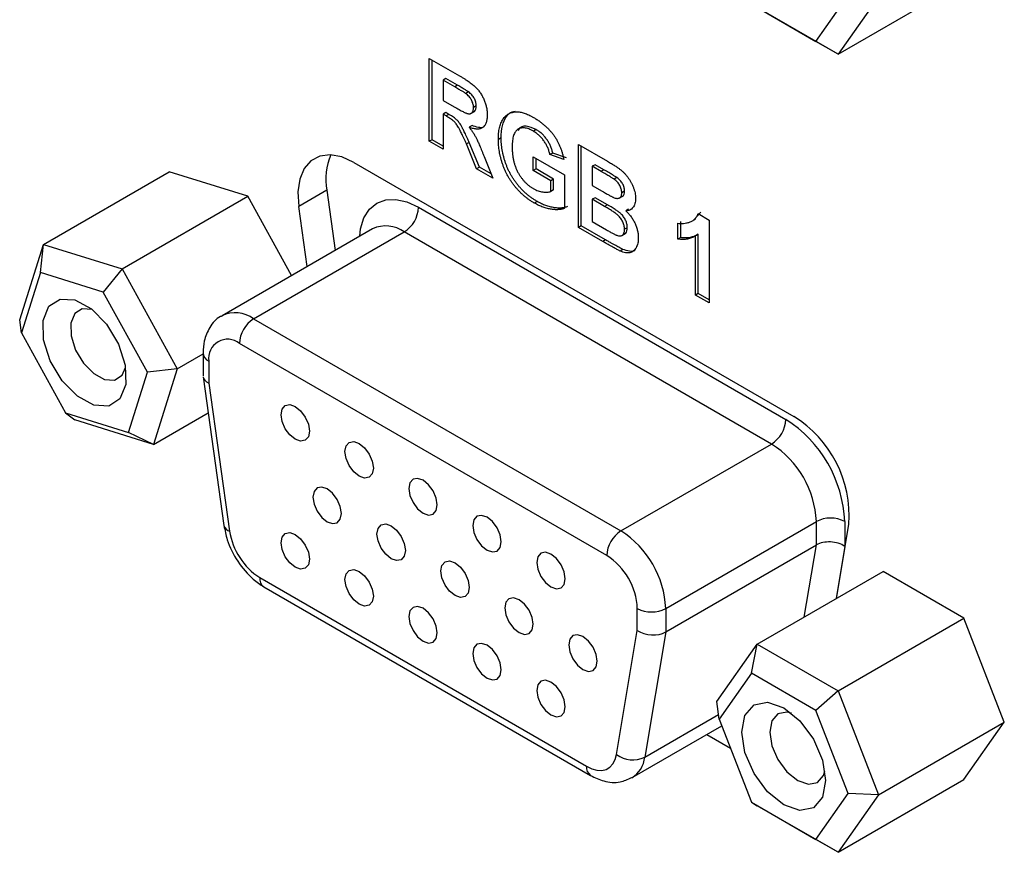
# Model space of a CAD drawing. Extents: x 0 to 414, y 0 to 297.
# Drawn here: x 211 to 228, y 127 to 141 of the extents above; entities that cross this region are included whole.
import ezdxf

# ---------------------------------------------------------------- set-up
doc = ezdxf.new("R2010")
doc.units = 0
doc.layers.get('0').update_dxf_attribs({"linetype": 'CONTINUOUS'})

msp = doc.modelspace()

# ---------------------------------------------------------------- linework, layer by layer
at = {"color": 7, "linetype": 'CONTINUOUS'}
for p, q in [((224.8483, 139.9821), (226.9696, 141.2067)), ((224.4765, 140.1967), (225.0209, 140.9712)), ((225.5287, 140.9502), (224.8483, 139.9821)), ((223.3879, 140.8252), (224.4765, 140.1967)), ((224.8483, 139.9821), (223.4875, 140.7676)), ((224.8483, 139.9821), (224.4765, 140.1967)), ((217.9597, 139.9128), (218.4678, 139.6195)), ((217.9597, 138.5148), (217.9597, 139.9128)), ((218.0069, 138.542), (218.0069, 139.8856)), ((218.2397, 139.5726), (218.1925, 139.5454)), ((218.4376, 139.4584), (218.2397, 139.5726)), ((218.1925, 139.5454), (218.1925, 139.2049)), ((218.3905, 139.4312), (218.1925, 139.5454)), ((218.4376, 139.4584), (218.3905, 139.4312)), ((218.6226, 139.3471), (218.5755, 139.3199)), ((218.1925, 139.2049), (218.38, 139.0966)), ((218.7519, 139.1103), (218.7048, 139.0831)), ((218.2397, 138.9991), (218.1925, 138.9718)), ((218.2447, 138.9417), (218.1925, 138.9718)), ((218.1925, 138.9718), (218.1925, 138.3803)), ((218.2918, 138.969), (218.2397, 138.9991)), ((218.2918, 138.969), (218.2447, 138.9417)), ((218.6609, 138.9843), (218.7198, 139.0183)), ((218.6811, 138.779), (218.634, 138.7518)), ((219.171, 138.5737), (219.1239, 138.5465)), ((219.7613, 138.7121), (219.7142, 138.6849)), ((218.0069, 138.542), (217.9597, 138.5148)), ((218.1925, 138.3803), (217.9597, 138.5148)), ((218.1925, 138.4348), (218.0069, 138.542)), ((218.6336, 138.4975), (218.5864, 138.4703)), ((218.7586, 138.0536), (218.5864, 138.4703)), ((218.8058, 138.0808), (218.6336, 138.4975)), ((220.4743, 138.4612), (220.962, 138.1797)), ((220.4743, 137.0631), (220.4743, 138.4612)), ((220.5214, 137.0903), (220.5214, 138.434)), ((218.884, 138.2579), (219.0307, 137.8965)), ((219.7137, 138.255), (220.2415, 137.9504)), ((219.7137, 138.022), (219.7137, 138.255)), ((219.7608, 138.0492), (219.7608, 138.2278)), ((220.0402, 138.3181), (219.9931, 138.2909)), ((220.2259, 138.2103), (219.9931, 138.2909)), ((220.2731, 138.2375), (220.0402, 138.3181)), ((216.6884, 138.16), (224.105, 133.8785)), ((218.8058, 138.0808), (218.7586, 138.0536)), ((219.0019, 137.9676), (218.8058, 138.0808)), ((220.7543, 138.121), (220.7071, 138.0938)), ((220.7071, 138.0938), (220.7071, 137.7712)), ((220.8548, 138.0085), (220.7071, 138.0938)), ((220.902, 138.0357), (220.7543, 138.121)), ((211.456, 136.7774), (213.5774, 138.002)), ((214.9035, 137.5892), (213.5774, 138.002)), ((219.0307, 137.8965), (218.7586, 138.0536)), ((219.7608, 138.0492), (219.7137, 138.022)), ((220.0086, 137.8518), (219.7137, 138.022)), ((220.0558, 137.879), (219.7608, 138.0492)), ((220.2415, 137.9504), (220.2415, 137.3888)), ((220.902, 138.0357), (220.8548, 138.0085)), ((221.1217, 137.9041), (221.0746, 137.8769)), ((220.0558, 137.879), (220.0086, 137.8518)), ((220.0086, 137.6694), (220.0086, 137.8518)), ((220.0558, 137.6966), (220.0558, 137.879)), ((220.7071, 137.7712), (220.8757, 137.6738)), ((212.7821, 136.3646), (214.9035, 137.5892)), ((215.6392, 136.2525), (214.9035, 137.5892)), ((216.2313, 137.6903), (215.7599, 137.4182)), ((216.2313, 137.6903), (216.3736, 136.6764)), ((220.0558, 137.6966), (220.0086, 137.6694)), ((220.7543, 137.5654), (220.7071, 137.5381)), ((220.9616, 137.4456), (220.7543, 137.5654)), ((221.1622, 137.5586), (221.2211, 137.5927)), ((221.251, 137.6752), (221.2038, 137.648)), ((215.9022, 136.4043), (215.7599, 137.4182)), ((217.7782, 137.4031), (223.9686, 133.8295)), ((219.7776, 137.5018), (219.7304, 137.4746)), ((220.7071, 137.5381), (220.7071, 137.1617)), ((220.9145, 137.4184), (220.7071, 137.5381)), ((220.9616, 137.4456), (220.9145, 137.4184)), ((221.3198, 137.3724), (221.2727, 137.3452)), ((222.4352, 137.2072), (222.5388, 137.3238)), ((222.4917, 137.2966), (222.6784, 137.1888)), ((220.5214, 137.0903), (220.4743, 137.0631)), ((220.8842, 136.8265), (220.4743, 137.0631)), ((220.9313, 136.8537), (220.5214, 137.0903)), ((220.7071, 137.1617), (220.9448, 137.0245)), ((222.1507, 136.8661), (222.1507, 137.135)), ((222.1978, 136.8933), (222.1978, 137.1622)), ((222.3861, 137.1712), (222.4451, 137.2053)), ((222.6784, 137.1888), (222.6784, 135.7907)), ((217.0054, 137.0412), (214.467, 135.5758)), ((215.0003, 135.523), (217.5387, 136.9884)), ((223.7291, 133.4147), (217.5387, 136.9884)), ((221.2038, 136.9274), (221.2628, 136.9614)), ((221.2975, 137.0596), (221.2504, 137.0324)), ((222.4927, 136.9477), (222.4456, 136.9205)), ((222.4456, 135.9251), (222.4456, 136.9205)), ((222.4927, 135.9523), (222.4927, 136.9477)), ((211.0575, 135.5049), (211.456, 136.7774)), ((211.4058, 136.3042), (211.456, 136.7774)), ((211.456, 136.7774), (212.7821, 136.3646)), ((220.9313, 136.8537), (220.8842, 136.8265)), ((222.1978, 136.8933), (222.1507, 136.8661)), ((221.2248, 136.6938), (221.1776, 136.6666)), ((211.4058, 136.3042), (211.087, 135.2863)), ((212.4667, 135.974), (211.4058, 136.3042)), ((212.7821, 136.3646), (212.4667, 135.974)), ((212.7821, 136.3646), (213.7097, 134.6793)), ((213.2088, 134.6258), (212.4667, 135.974)), ((222.4927, 135.9523), (222.4456, 135.9251)), ((222.6784, 135.7907), (222.4456, 135.9251)), ((222.6784, 135.8451), (222.4927, 135.9523)), ((211.087, 135.2863), (211.0575, 135.5049)), ((215.0003, 135.523), (221.1907, 131.9493)), ((211.087, 135.2863), (211.8291, 133.938)), ((220.9512, 131.5345), (214.7608, 135.1082)), ((213.7097, 134.6793), (214.1468, 134.9316)), ((214.1468, 134.9491), (214.1468, 134.5621)), ((214.246, 134.8109), (214.246, 134.441)), ((212.89, 133.6078), (213.2088, 134.6258)), ((213.7097, 134.6793), (213.2088, 134.6258)), ((213.7097, 134.6793), (213.3112, 133.4068)), ((214.1477, 134.5491), (214.4999, 132.0389)), ((214.246, 134.441), (214.5958, 131.9477)), ((211.8291, 133.938), (212.89, 133.6078)), ((211.8291, 133.938), (211.9851, 133.8196)), ((213.3112, 133.4068), (214.2333, 133.9391)), ((213.3112, 133.4068), (211.9851, 133.8196)), ((213.3112, 133.4068), (212.89, 133.6078)), ((221.1907, 131.9493), (223.7291, 133.4147)), ((221.945, 130.6428), (224.4835, 132.1082)), ((224.4835, 131.7141), (224.4835, 132.1082)), ((224.9624, 132.1082), (224.9624, 131.6899)), ((224.8239, 130.8134), (225.0335, 132.0647)), ((221.945, 130.2487), (224.4835, 131.7141)), ((223.4883, 130.0424), (225.6096, 131.267)), ((226.9705, 130.4814), (225.6096, 131.267)), ((215.1029, 131.1637), (220.6092, 127.985)), ((215.173, 131.0086), (220.6793, 127.8299)), ((221.4661, 130.2729), (221.4661, 130.6428)), ((221.945, 130.6428), (221.945, 130.2487)), ((224.8492, 129.2568), (226.9705, 130.4814)), ((227.6509, 128.7277), (226.9705, 130.4814)), ((221.1162, 128.1836), (221.4661, 130.2729)), ((221.945, 130.2487), (221.5915, 128.1376)), ((222.8079, 129.0743), (223.4883, 130.0424)), ((223.3887, 129.5556), (223.4883, 130.0424)), ((223.4883, 130.0424), (224.8492, 129.2568)), ((223.3887, 129.5556), (222.8444, 128.7811)), ((224.4774, 128.9271), (223.3887, 129.5556)), ((224.8492, 129.2568), (224.4774, 128.9271)), ((224.8492, 129.2568), (225.5296, 127.5031)), ((222.8444, 128.7811), (222.8079, 129.0743)), ((222.8444, 128.7811), (223.3887, 127.3781)), ((225.0217, 127.5241), (224.4774, 128.9271)), ((221.382, 127.7939), (222.8897, 128.6642)), ((225.5296, 127.5031), (227.6509, 128.7277)), ((226.9705, 127.7596), (227.6509, 128.7277)), ((222.6386, 128.5193), (223.0347, 128.2906)), ((224.8492, 126.535), (226.9705, 127.7596)), ((224.4774, 126.7497), (225.0217, 127.5241)), ((225.5296, 127.5031), (224.8492, 126.535)), ((225.5296, 127.5031), (225.0217, 127.5241)), ((223.3887, 127.3781), (224.4774, 126.7497)), ((223.3887, 127.3781), (223.4883, 127.3206)), ((224.8492, 126.535), (223.4883, 127.3206)), ((224.8492, 126.535), (224.4774, 126.7497))]:
    msp.add_line(p, q, dxfattribs=at)
at = {"color": 8, "linetype": 'CONTINUOUS'}
for p, q in [((224.2801, 130.4994), (224.4835, 131.7141)), ((224.9624, 131.6899), (224.8147, 130.8081)), ((221.5915, 128.1376), (222.8351, 128.8555))]:
    msp.add_line(p, q, dxfattribs=at)
at = {"color": 7, "linetype": 'CONTINUOUS', "flags": 128}
for points in [[(216.6884, 138.16), (216.4843, 138.252), (216.2899, 138.288), (216.1144, 138.2663), (215.9661, 138.188), (215.8521, 138.0567), (215.7777, 137.8788), (215.7465, 137.6625), (215.7599, 137.4182)], [(211.4589, 135.1705), (211.4506, 135.4938), (211.5484, 135.7351), (211.7376, 135.8579), (211.9892, 135.8433), (212.265, 135.6937), (212.5229, 135.4318), (212.7238, 135.0974), (212.837, 134.7415), (212.8453, 134.4183), (212.7474, 134.1769), (212.5583, 134.0541), (212.3066, 134.0687), (212.0309, 134.2183), (211.7729, 134.4802), (211.5721, 134.8146), (211.4589, 135.1705)], [(212.2779, 135.6836), (212.2778, 135.6836), (212.1101, 135.6933), (211.984, 135.6115), (211.9187, 135.4506), (211.9242, 135.2351)], [(211.9242, 135.2351), (211.9997, 134.9978), (212.1336, 134.7749), (212.3056, 134.6003), (212.4894, 134.5005), (212.6572, 134.4908), (212.7833, 134.5727), (212.843, 134.7047)], [(215.4613, 133.9088), (215.4795, 134.0041), (215.5314, 134.0638), (215.6091, 134.0789), (215.7008, 134.0471), (215.7924, 133.9731), (215.8701, 133.8683), (215.922, 133.7486), (215.9402, 133.6323), (215.922, 133.537), (215.8701, 133.4772), (215.7924, 133.4621), (215.7008, 133.494), (215.6091, 133.5679), (215.5314, 133.6727), (215.4795, 133.7924), (215.4613, 133.9088)], [(216.5389, 133.2867), (216.5572, 133.382), (216.6091, 133.4417), (216.6868, 133.4568), (216.7784, 133.425), (216.87, 133.351), (216.9477, 133.2462), (216.9997, 133.1265), (217.0179, 133.0102), (216.9997, 132.9149), (216.9477, 132.8551), (216.87, 132.84), (216.7784, 132.8719), (216.6868, 132.9458), (216.6091, 133.0506), (216.5572, 133.1703), (216.5389, 133.2867)], [(218.0955, 132.3881), (218.0773, 132.5044), (218.0254, 132.6241), (217.9477, 132.7289), (217.856, 132.8029), (217.7644, 132.8347), (217.6867, 132.8196), (217.6348, 132.7599), (217.6166, 132.6646), (217.6348, 132.5482), (217.6867, 132.4285), (217.7644, 132.3237), (217.856, 132.2498), (217.9477, 132.2179), (218.0254, 132.233), (218.0773, 132.2928), (218.0955, 132.3881)], [(216.4791, 132.2427), (216.4608, 132.3591), (216.4089, 132.4788), (216.3312, 132.5836), (216.2396, 132.6575), (216.1479, 132.6894), (216.0703, 132.6743), (216.0183, 132.6145), (216.0001, 132.5192), (216.0183, 132.4029), (216.0703, 132.2832), (216.1479, 132.1784), (216.2396, 132.1045), (216.3312, 132.0726), (216.4089, 132.0877), (216.4608, 132.1474), (216.4791, 132.2427)], [(219.1731, 131.766), (219.1549, 131.8823), (219.103, 132.002), (219.0253, 132.1068), (218.9337, 132.1808), (218.842, 132.2126), (218.7643, 132.1975), (218.7124, 132.1378), (218.6942, 132.0425), (218.7124, 131.9261), (218.7643, 131.8064), (218.842, 131.7016), (218.9337, 131.6277), (219.0253, 131.5958), (219.103, 131.6109), (219.1549, 131.6707), (219.1731, 131.766)], [(215.4613, 131.7518), (215.4795, 131.8471), (215.5314, 131.9069), (215.6091, 131.9219), (215.7008, 131.8901), (215.7924, 131.8161), (215.8701, 131.7113), (215.922, 131.5917), (215.9402, 131.4753), (215.922, 131.38), (215.8701, 131.3203), (215.7924, 131.3052), (215.7008, 131.337), (215.6091, 131.411), (215.5314, 131.5158), (215.4795, 131.6355), (215.4613, 131.7518)], [(217.0777, 131.8971), (217.096, 131.9924), (217.1479, 132.0522), (217.2256, 132.0673), (217.3172, 132.0354), (217.4089, 131.9615), (217.4866, 131.8567), (217.5385, 131.737), (217.5567, 131.6206), (217.5385, 131.5253), (217.4866, 131.4656), (217.4089, 131.4505), (217.3172, 131.4824), (217.2256, 131.5563), (217.1479, 131.6611), (217.096, 131.7808), (217.0777, 131.8971)], [(220.2508, 131.1439), (220.2325, 131.2602), (220.1806, 131.3799), (220.1029, 131.4847), (220.0113, 131.5587), (219.9197, 131.5905), (219.842, 131.5754), (219.7901, 131.5157), (219.7718, 131.4204), (219.7901, 131.304), (219.842, 131.1843), (219.9197, 131.0795), (220.0113, 131.0056), (220.1029, 130.9737), (220.1806, 130.9888), (220.2325, 131.0486), (220.2508, 131.1439)], [(218.1554, 131.275), (218.1736, 131.3703), (218.2255, 131.4301), (218.3032, 131.4452), (218.3949, 131.4133), (218.4865, 131.3394), (218.5642, 131.2346), (218.6161, 131.1149), (218.6343, 130.9985), (218.6161, 130.9032), (218.5642, 130.8435), (218.4865, 130.8284), (218.3949, 130.8603), (218.3032, 130.9342), (218.2255, 131.039), (218.1736, 131.1587), (218.1554, 131.275)], [(216.5389, 131.1297), (216.5572, 131.225), (216.6091, 131.2847), (216.6868, 131.2998), (216.7784, 131.268), (216.87, 131.194), (216.9477, 131.0892), (216.9997, 130.9696), (217.0179, 130.8532), (216.9997, 130.7579), (216.9477, 130.6982), (216.87, 130.6831), (216.7784, 130.7149), (216.6868, 130.7889), (216.6091, 130.8937), (216.5572, 131.0133), (216.5389, 131.1297)], [(219.712, 130.3764), (219.6937, 130.4928), (219.6418, 130.6125), (219.5641, 130.7173), (219.4725, 130.7912), (219.3808, 130.8231), (219.3031, 130.808), (219.2512, 130.7482), (219.233, 130.6529), (219.2512, 130.5366), (219.3031, 130.4169), (219.3808, 130.3121), (219.4725, 130.2381), (219.5641, 130.2063), (219.6418, 130.2214), (219.6937, 130.2811), (219.712, 130.3764)], [(218.0955, 130.2311), (218.0773, 130.3475), (218.0254, 130.4671), (217.9477, 130.5719), (217.856, 130.6459), (217.7644, 130.6777), (217.6867, 130.6626), (217.6348, 130.6029), (217.6166, 130.5076), (217.6348, 130.3912), (217.6867, 130.2716), (217.7644, 130.1668), (217.856, 130.0928), (217.9477, 130.061), (218.0254, 130.0761), (218.0773, 130.1358), (218.0955, 130.2311)], [(220.7896, 129.7543), (220.7714, 129.8707), (220.7194, 129.9904), (220.6418, 130.0952), (220.5501, 130.1691), (220.4585, 130.201), (220.3808, 130.1859), (220.3289, 130.1261), (220.3106, 130.0308), (220.3289, 129.9145), (220.3808, 129.7948), (220.4585, 129.69), (220.5501, 129.616), (220.6418, 129.5842), (220.7194, 129.5993), (220.7714, 129.659), (220.7896, 129.7543)], [(219.1731, 129.609), (219.1549, 129.7254), (219.103, 129.845), (219.0253, 129.9498), (218.9337, 130.0238), (218.842, 130.0556), (218.7643, 130.0405), (218.7124, 129.9808), (218.6942, 129.8855), (218.7124, 129.7691), (218.7643, 129.6495), (218.842, 129.5447), (218.9337, 129.4707), (219.0253, 129.4389), (219.103, 129.454), (219.1549, 129.5137), (219.1731, 129.609)], [(220.2508, 128.9869), (220.2325, 129.1032), (220.1806, 129.2229), (220.1029, 129.3277), (220.0113, 129.4017), (219.9197, 129.4335), (219.842, 129.4184), (219.7901, 129.3587), (219.7718, 129.2634), (219.7901, 129.147), (219.842, 129.0274), (219.9197, 128.9226), (220.0113, 128.8486), (220.1029, 128.8168), (220.1806, 128.8319), (220.2325, 128.8916), (220.2508, 128.9869)], [(223.2259, 128.5608), (223.2798, 128.8422), (223.433, 129.0186), (223.6624, 129.0632), (223.933, 128.9692), (224.2036, 128.7508), (224.433, 128.4414), (224.5863, 128.088), (224.6401, 127.7444), (224.5863, 127.463), (224.433, 127.2866), (224.2036, 127.242), (223.933, 127.3361), (223.6624, 127.5544), (223.433, 127.8639), (223.2798, 128.2173), (223.2259, 128.5608)], [(224.063, 128.8802), (223.9883, 128.8957), (223.8354, 128.866), (223.7332, 128.7484), (223.6973, 128.5608)], [(223.6973, 128.5608), (223.7332, 128.3318), (223.8354, 128.0962), (223.9883, 127.8899), (224.1687, 127.7443), (224.3491, 127.6816), (224.5021, 127.7113), (224.6043, 127.8289), (224.6281, 127.9013)], [(220.6092, 127.985), (220.6986, 127.9424), (220.7853, 127.9192), (220.8666, 127.916), (220.9401, 127.933), (221.0036, 127.9696), (221.0551, 128.0248), (221.093, 128.0969), (221.1162, 128.1836)]]:
    msp.add_lwpolyline(points, dxfattribs=at)
at = {"color": 8, "linetype": 'CONTINUOUS', "flags": 128}
msp.add_lwpolyline([(216.7873, 136.9153), (216.8035, 137.0421), (216.86, 137.2247), (216.9519, 137.3701), (217.0755, 137.4727), (217.2261, 137.5285), (217.3979, 137.5353), (217.5843, 137.493), (217.7782, 137.4031)], dxfattribs=at)
at = {"color": 7, "linetype": 'CONTINUOUS'}
for centre, radius, start, end in [((217.2239, 137.8779), 1.0102, 156.07815, 190.69821), ((217.2583, 137.4268), 0.5205, 302.60548, 357.39452), ((215.2808, 135.0845), 0.5205, 122.60548, 177.39452), ((214.5599, 134.8618), 0.318, 50.79671, 189.21404), ((223.4487, 133.8532), 0.5205, 302.60548, 357.39452), ((222.8047, 132.01), 2.1599, 2.60548, 57.39452), ((223.0595, 132.1987), 1.9785, 356.11451, 58.10192), ((222.8457, 132.0336), 1.6395, 2.60548, 57.39452), ((224.7229, 131.646), 0.5205, 62.60967, 117.39033), ((215.7216, 132.1198), 1.1388, 188.6904, 237.09323), ((221.4712, 131.5109), 0.5205, 122.60548, 177.39452), ((220.3073, 130.5682), 1.6395, 2.60548, 57.39452), ((220.3483, 130.5919), 1.119, 2.60548, 57.39452), ((221.7056, 131.1049), 0.5205, 242.60967, 297.39033), ((221.3912, 128.5467), 0.4555, 232.87189, 296.09167)]:
    msp.add_arc(centre, radius, start, end, dxfattribs=at)
at = {"color": 8, "linetype": 'CONTINUOUS'}
for centre, radius, start, end in [((217.2262, 136.5522), 0.5366, 54.38242, 114.30712), ((214.6892, 135.0997), 0.5253, 53.68587, 115.19235), ((214.3087, 134.9606), 0.1623, 184.0399, 247.26262), ((214.6235, 132.0728), 0.1281, 195.3528, 257.54043), ((215.264, 131.1432), 0.1624, 172.74417, 235.94365), ((221.1347, 128.1808), 0.4588, 301.67247, 354.6065), ((220.7787, 127.9683), 0.1704, 174.38012, 234.29623)]:
    msp.add_arc(centre, radius, start, end, dxfattribs=at)
at = {"color": 7, "linetype": 'CONTINUOUS'}
for centre, major_axis, ratio, start_param, end_param in [((214.4854, 134.5792), (0.3384, 0.0236), 0.524922, 3.1782268, 3.8903567), ((224.7229, 131.5517), (0.3382, -0.0281), 0.6251762, 0.8373344, 2.4081308), ((221.7056, 130.4111), (0.3382, -0.0281), 0.6251762, 3.9789271, 5.5497234)]:
    msp.add_ellipse(centre, major_axis=major_axis, ratio=ratio, start_param=start_param, end_param=end_param, dxfattribs=at)
for points, knots in [([(218.4678, 139.6195), (218.4833, 139.6105), (218.513, 139.5931), (218.5561, 139.5667), (218.5958, 139.5406), (218.6323, 139.5158), (218.6654, 139.4913), (218.6954, 139.4677), (218.7221, 139.4449), (218.7459, 139.4222), (218.7676, 139.3996), (218.7878, 139.3758), (218.8068, 139.3507), (218.8248, 139.3246), (218.8419, 139.2974), (218.8576, 139.2689), (218.8723, 139.2392), (218.8858, 139.2086), (218.8977, 139.1775), (218.9086, 139.1462), (218.9175, 139.115), (218.9248, 139.0839), (218.9307, 139.0529), (218.9347, 139.022), (218.9373, 138.9911), (218.9375, 138.9711), (218.9376, 138.961)], [0, 0, 0, 0, 0.0698262, 0.1345678, 0.1946547, 0.2497273, 0.3002886, 0.3460321, 0.3874375, 0.4243159, 0.4590731, 0.4932448, 0.5271141, 0.5610386, 0.595222, 0.6298753, 0.6649864, 0.7012858, 0.7379679, 0.7742618, 0.8108509, 0.8472697, 0.8845086, 0.9223103, 0.9605041, 1, 1, 1, 1]), ([(218.5755, 139.3199), (218.5723, 139.3221), (218.5646, 139.3275), (218.5511, 139.336), (218.5338, 139.3469), (218.5125, 139.3596), (218.4875, 139.3747), (218.4585, 139.3916), (218.4258, 139.4109), (218.4027, 139.4242), (218.3905, 139.4312)], [0, 0, 0, 0, 0.0526589, 0.1248127, 0.2192102, 0.3332051, 0.469464, 0.6253524, 0.8021991, 1, 1, 1, 1]), ([(218.6226, 139.3471), (218.6194, 139.3494), (218.6118, 139.3547), (218.5982, 139.3632), (218.5809, 139.3741), (218.5597, 139.3868), (218.5346, 139.4019), (218.5057, 139.4188), (218.4729, 139.4381), (218.4498, 139.4514), (218.4376, 139.4584)], [0, 0, 0, 0, 0.0526589, 0.1248127, 0.2192102, 0.3332051, 0.469464, 0.6253524, 0.8021991, 1, 1, 1, 1]), ([(218.7048, 139.0831), (218.7044, 139.0941), (218.7036, 139.1153), (218.6973, 139.1486), (218.6863, 139.181), (218.6713, 139.2124), (218.6524, 139.2425), (218.6299, 139.2707), (218.604, 139.297), (218.5853, 139.312), (218.5755, 139.3199)], [0, 0, 0, 0, 0.13287225, 0.25635557, 0.37278753, 0.4886712, 0.60700218, 0.7288903, 0.85831769, 1, 1, 1, 1]), ([(218.7519, 139.1103), (218.7515, 139.1213), (218.7507, 139.1426), (218.7444, 139.1758), (218.7335, 139.2082), (218.7184, 139.2396), (218.6996, 139.2697), (218.6771, 139.2979), (218.6511, 139.3243), (218.6324, 139.3392), (218.6226, 139.3471)], [0, 0, 0, 0, 0.13287225, 0.25635557, 0.37278753, 0.4886712, 0.60700218, 0.7288903, 0.85831769, 1, 1, 1, 1]), ([(218.38, 139.0966), (218.3945, 139.0883), (218.4221, 139.0725), (218.4613, 139.0508), (218.4963, 139.0314), (218.5269, 139.0159), (218.5533, 139.0027), (218.5753, 138.9927), (218.5932, 138.9856), (218.611, 138.9803), (218.6293, 138.9785), (218.6487, 138.9796), (218.6653, 138.9861), (218.6797, 138.9963), (218.6907, 139.0118), (218.6993, 139.031), (218.7037, 139.0554), (218.7044, 139.0737), (218.7048, 139.0831)], [0, 0, 0, 0, 0.1061221, 0.2021805, 0.287584, 0.3629904, 0.4271938, 0.481468, 0.525327, 0.5595485, 0.6156944, 0.669595, 0.7218197, 0.7739098, 0.8270849, 0.8813592, 0.9387954, 1, 1, 1, 1]), ([(218.713, 139.0168), (218.7154, 139.0174), (218.7316, 139.0218), (218.748, 139.0542), (218.7506, 139.0916), (218.7519, 139.1103)], [0, 0, 0, 0, 0.0810286, 0.5399191, 1, 1, 1, 1]), ([(218.5864, 138.4703), (218.5785, 138.4876), (218.5634, 138.5205), (218.5416, 138.5676), (218.5217, 138.6098), (218.5041, 138.6473), (218.4881, 138.6798), (218.474, 138.7074), (218.4622, 138.7305), (218.4488, 138.7543), (218.4333, 138.7798), (218.4141, 138.8069), (218.3943, 138.8311), (218.3731, 138.8531), (218.3487, 138.874), (218.3192, 138.8953), (218.284, 138.9189), (218.2584, 138.9337), (218.2447, 138.9417)], [0, 0, 0, 0, 0.0915905, 0.1748651, 0.2498291, 0.3161601, 0.3740999, 0.4237697, 0.4648394, 0.4980746, 0.5541607, 0.6073875, 0.6580158, 0.7068185, 0.7608856, 0.8276472, 0.9071004, 1, 1, 1, 1]), ([(218.6336, 138.4975), (218.6257, 138.5148), (218.6106, 138.5478), (218.5888, 138.5948), (218.5688, 138.637), (218.5513, 138.6745), (218.5352, 138.707), (218.5211, 138.7346), (218.5093, 138.7577), (218.496, 138.7815), (218.4804, 138.807), (218.4612, 138.8341), (218.4414, 138.8583), (218.4203, 138.8803), (218.3958, 138.9012), (218.3664, 138.9225), (218.3311, 138.9461), (218.3056, 138.9609), (218.2918, 138.969)], [0, 0, 0, 0, 0.0915905, 0.1748651, 0.2498291, 0.3161601, 0.3740999, 0.4237697, 0.4648394, 0.4980746, 0.5541607, 0.6073875, 0.6580158, 0.7068185, 0.7608856, 0.8276472, 0.9071004, 1, 1, 1, 1]), ([(218.9376, 138.961), (218.9374, 138.9484), (218.937, 138.9238), (218.9331, 138.8896), (218.9274, 138.8581), (218.9193, 138.8296), (218.9081, 138.8048), (218.8952, 138.7826), (218.8797, 138.7634), (218.8618, 138.7476), (218.8416, 138.735), (218.8189, 138.7262), (218.7938, 138.721), (218.7664, 138.7196), (218.7366, 138.7221), (218.7045, 138.7283), (218.6701, 138.738), (218.6462, 138.7471), (218.634, 138.7518)], [0, 0, 0, 0, 0.0661945, 0.1293624, 0.1907948, 0.2505245, 0.3087825, 0.3666452, 0.4237216, 0.4819105, 0.5400445, 0.599083, 0.6596564, 0.7216886, 0.786833, 0.8540489, 0.9253022, 1, 1, 1, 1]), ([(219.1239, 138.5465), (219.1241, 138.5642), (219.1245, 138.5991), (219.1283, 138.6489), (219.1342, 138.696), (219.1431, 138.7397), (219.154, 138.7809), (219.1672, 138.8193), (219.1834, 138.8542), (219.2015, 138.8867), (219.222, 138.9157), (219.2452, 138.9408), (219.2704, 138.9625), (219.2981, 138.9802), (219.3281, 138.9937), (219.3603, 139.0038), (219.3944, 139.0107), (219.4188, 139.0117), (219.4312, 139.0122)], [0, 0, 0, 0, 0.0690631, 0.1361533, 0.2018412, 0.2660679, 0.3292837, 0.3918085, 0.4537021, 0.5152932, 0.5763591, 0.6366206, 0.6965156, 0.7563441, 0.8159899, 0.8762882, 0.9375421, 1, 1, 1, 1]), ([(219.171, 138.5737), (219.1748, 138.644), (219.1824, 138.7846), (219.2512, 138.9324), (219.3311, 139.0112), (219.3892, 139.0206), (219.4059, 139.0233)], [0, 0, 0, 0, 0.32260946, 0.64485857, 0.89816413, 1, 1, 1, 1]), ([(219.4312, 139.0122), (219.4409, 139.0121), (219.4608, 139.012), (219.4925, 139.0074), (219.5255, 139.0007), (219.5606, 138.9897), (219.5973, 138.9761), (219.6357, 138.9595), (219.676, 138.9393), (219.7034, 138.924), (219.7173, 138.9161)], [0, 0, 0, 0, 0.1109962, 0.2254425, 0.3426429, 0.4642177, 0.5902586, 0.7219346, 0.8578121, 1, 1, 1, 1]), ([(219.7173, 138.9161), (219.7354, 138.9054), (219.7705, 138.8845), (219.8216, 138.85), (219.8697, 138.8135), (219.9149, 138.7755), (219.9571, 138.7358), (219.9961, 138.6945), (220.0323, 138.6516), (220.065, 138.6066), (220.095, 138.5606), (220.1223, 138.5135), (220.1467, 138.4652), (220.1683, 138.416), (220.187, 138.3658), (220.2031, 138.3147), (220.2163, 138.2625), (220.2227, 138.2279), (220.2259, 138.2103)], [0, 0, 0, 0, 0.079446, 0.1545077, 0.2258807, 0.2938682, 0.3585175, 0.4202926, 0.4800388, 0.5382192, 0.5951255, 0.6515338, 0.7074373, 0.7638388, 0.8207407, 0.878777, 0.9382413, 1, 1, 1, 1]), ([(218.634, 138.7518), (218.6458, 138.7359), (218.669, 138.7048), (218.701, 138.6571), (218.7298, 138.6098), (218.7516, 138.57), (218.7683, 138.5364), (218.7818, 138.5077), (218.7963, 138.4752), (218.8118, 138.439), (218.8286, 138.399), (218.8462, 138.3553), (218.8649, 138.3078), (218.8775, 138.2749), (218.884, 138.2579)], [0, 0, 0, 0, 0.1071204, 0.2096493, 0.3076582, 0.4022186, 0.451672, 0.5087792, 0.5727572, 0.6436596, 0.7218523, 0.8075495, 0.9002593, 1, 1, 1, 1]), ([(218.892, 138.7711), (218.8885, 138.767), (218.8648, 138.7393), (218.7866, 138.7452), (218.7163, 138.7677), (218.6811, 138.779)], [0, 0, 0, 0, 0.0797444, 0.5392394, 1, 1, 1, 1]), ([(219.7142, 138.6849), (219.7008, 138.6922), (219.6748, 138.7065), (219.6367, 138.7232), (219.6009, 138.7346), (219.567, 138.7412), (219.5352, 138.7431), (219.5058, 138.7393), (219.4781, 138.7315), (219.4529, 138.7182), (219.43, 138.7001), (219.4102, 138.6764), (219.3937, 138.6472), (219.3802, 138.6129), (219.3695, 138.5734), (219.3622, 138.5284), (219.3574, 138.4784), (219.3569, 138.4422), (219.3567, 138.4236)], [0, 0, 0, 0, 0.0652382, 0.1273179, 0.1868322, 0.2446697, 0.3010646, 0.356888, 0.412745, 0.4694655, 0.5272261, 0.5857342, 0.6461528, 0.7094016, 0.7757145, 0.8459206, 0.9205641, 1, 1, 1, 1]), ([(219.7613, 138.7121), (219.7047, 138.738), (219.5918, 138.7896), (219.4834, 138.7586), (219.4613, 138.7028), (219.459, 138.6969)], [0, 0, 0, 0, 0.4734763, 0.9447996, 1, 1, 1, 1]), ([(219.7776, 137.5018), (219.7622, 137.511), (219.7319, 137.529), (219.6872, 137.559), (219.644, 137.5912), (219.6024, 137.6255), (219.5621, 137.6611), (219.5233, 137.6992), (219.4863, 137.7396), (219.4505, 137.7813), (219.4168, 137.825), (219.385, 137.8698), (219.3555, 137.9159), (219.3282, 137.9631), (219.303, 138.0117), (219.2799, 138.0614), (219.2592, 138.1123), (219.2407, 138.164), (219.2242, 138.2163), (219.2102, 138.2684), (219.198, 138.3203), (219.188, 138.3718), (219.1806, 138.4227), (219.1749, 138.4736), (219.1718, 138.524), (219.1713, 138.557), (219.171, 138.5737)], [0, 0, 0, 0, 0.04687159, 0.09239784, 0.13675972, 0.17985393, 0.22226821, 0.26383963, 0.30502967, 0.34583925, 0.38614802, 0.42605421, 0.4652407, 0.50430129, 0.54364808, 0.5833549, 0.62332429, 0.66424771, 0.70553729, 0.74681214, 0.78815104, 0.82960012, 0.87124462, 0.91354979, 0.95633312, 1, 1, 1, 1]), ([(219.9931, 138.2909), (219.9908, 138.301), (219.9862, 138.3211), (219.9774, 138.3512), (219.9673, 138.3805), (219.9558, 138.4093), (219.9428, 138.4375), (219.928, 138.4651), (219.9123, 138.4923), (219.8948, 138.5185), (219.8761, 138.5438), (219.8564, 138.5683), (219.8354, 138.591), (219.8133, 138.6123), (219.7902, 138.6329), (219.7658, 138.6515), (219.7404, 138.6695), (219.723, 138.6797), (219.7142, 138.6849)], [0, 0, 0, 0, 0.0642335, 0.1267315, 0.1878688, 0.2471514, 0.3067868, 0.3658222, 0.4252048, 0.485392, 0.5458776, 0.6065172, 0.6677237, 0.7303064, 0.7942556, 0.8602881, 0.9290157, 1, 1, 1, 1]), ([(220.0402, 138.3181), (220.0379, 138.3283), (220.0334, 138.3483), (220.0246, 138.3784), (220.0144, 138.4077), (220.0029, 138.4365), (219.9899, 138.4647), (219.9751, 138.4923), (219.9595, 138.5195), (219.9419, 138.5457), (219.9232, 138.571), (219.9036, 138.5955), (219.8826, 138.6182), (219.8604, 138.6395), (219.8373, 138.6601), (219.8129, 138.6787), (219.7875, 138.6967), (219.7702, 138.7069), (219.7613, 138.7121)], [0, 0, 0, 0, 0.0642335, 0.1267315, 0.1878688, 0.2471514, 0.3067868, 0.3658222, 0.4252048, 0.485392, 0.5458776, 0.6065172, 0.6677237, 0.7303064, 0.7942556, 0.8602881, 0.9290157, 1, 1, 1, 1]), ([(219.7304, 137.4746), (219.7151, 137.4838), (219.6848, 137.5018), (219.6401, 137.5318), (219.5969, 137.564), (219.5552, 137.5983), (219.5149, 137.6339), (219.4762, 137.672), (219.4391, 137.7124), (219.4034, 137.7541), (219.3697, 137.7978), (219.3379, 137.8426), (219.3083, 137.8886), (219.2811, 137.9359), (219.2558, 137.9844), (219.2328, 138.0342), (219.2121, 138.0851), (219.1935, 138.1368), (219.177, 138.1891), (219.1631, 138.2412), (219.1509, 138.293), (219.1409, 138.3445), (219.1335, 138.3955), (219.1278, 138.4464), (219.1247, 138.4968), (219.1241, 138.5298), (219.1239, 138.5465)], [0, 0, 0, 0, 0.04687159, 0.09239784, 0.13675972, 0.17985393, 0.22226821, 0.26383963, 0.30502967, 0.34583925, 0.38614802, 0.42605421, 0.4652407, 0.50430129, 0.54364808, 0.5833549, 0.62332429, 0.66424771, 0.70553729, 0.74681214, 0.78815104, 0.82960012, 0.87124462, 0.91354979, 0.95633312, 1, 1, 1, 1]), ([(219.3567, 138.4236), (219.3569, 138.4033), (219.3574, 138.3638), (219.3621, 138.3043), (219.3697, 138.2469), (219.3806, 138.1916), (219.3944, 138.1385), (219.411, 138.0873), (219.4314, 138.0383), (219.4544, 137.9915), (219.4802, 137.9474), (219.5079, 137.9058), (219.5375, 137.8671), (219.5691, 137.8314), (219.6025, 137.7983), (219.6379, 137.7682), (219.6751, 137.7406), (219.7007, 137.7252), (219.7137, 137.7173)], [0, 0, 0, 0, 0.0823777, 0.1601058, 0.2328081, 0.3013248, 0.3664361, 0.4283436, 0.4877876, 0.5458374, 0.6027176, 0.6577906, 0.7127897, 0.7673537, 0.8228225, 0.8796886, 0.9385638, 1, 1, 1, 1]), ([(220.962, 138.1797), (220.9737, 138.1728), (220.9964, 138.1596), (221.0292, 138.1402), (221.0597, 138.1213), (221.0878, 138.104), (221.1136, 138.0866), (221.1372, 138.071), (221.1584, 138.0559), (221.1835, 138.037), (221.2127, 138.0132), (221.2456, 137.9813), (221.2768, 137.9472), (221.3058, 137.91), (221.3328, 137.8706), (221.3578, 137.8289), (221.3799, 137.7847), (221.3997, 137.7388), (221.4164, 137.6918), (221.4279, 137.645), (221.4353, 137.5984), (221.4362, 137.5689), (221.4366, 137.5539)], [0, 0, 0, 0, 0.0548305, 0.1058841, 0.1535528, 0.1974569, 0.237653, 0.2744564, 0.3079462, 0.3377875, 0.3931165, 0.4469257, 0.5000638, 0.5526569, 0.6055225, 0.6587479, 0.7130228, 0.7692363, 0.8260569, 0.8827365, 0.9401355, 1, 1, 1, 1]), ([(221.0746, 137.8769), (221.0706, 137.8796), (221.0612, 137.886), (221.045, 137.896), (221.0243, 137.9088), (220.999, 137.9243), (220.9693, 137.942), (220.9351, 137.9619), (220.8965, 137.9846), (220.8692, 138.0003), (220.8548, 138.0085)], [0, 0, 0, 0, 0.0542429, 0.1282399, 0.2220811, 0.3368749, 0.4726021, 0.6281752, 0.8036077, 1, 1, 1, 1]), ([(221.1217, 137.9041), (221.1177, 137.9068), (221.1084, 137.9132), (221.0921, 137.9232), (221.0714, 137.936), (221.0462, 137.9515), (221.0164, 137.9692), (220.9822, 137.9891), (220.9436, 138.0118), (220.9163, 138.0275), (220.902, 138.0357)], [0, 0, 0, 0, 0.0542429, 0.1282399, 0.2220811, 0.3368749, 0.4726021, 0.6281752, 0.8036077, 1, 1, 1, 1]), ([(221.251, 137.6752), (221.2507, 137.6858), (221.2501, 137.7061), (221.2434, 137.7383), (221.2334, 137.7695), (221.2187, 137.7999), (221.2002, 137.8291), (221.1776, 137.8566), (221.151, 137.8819), (221.1318, 137.8965), (221.1217, 137.9041)], [0, 0, 0, 0, 0.1305302, 0.2505855, 0.366014, 0.4797918, 0.5961994, 0.7185531, 0.852079, 1, 1, 1, 1]), ([(221.2038, 137.648), (221.2035, 137.6586), (221.203, 137.6789), (221.1963, 137.711), (221.1862, 137.7423), (221.1715, 137.7727), (221.153, 137.8019), (221.1304, 137.8294), (221.1038, 137.8547), (221.0846, 137.8693), (221.0746, 137.8769)], [0, 0, 0, 0, 0.1305302, 0.2505855, 0.366014, 0.4797918, 0.5961994, 0.7185531, 0.852079, 1, 1, 1, 1]), ([(219.7137, 137.7173), (219.7269, 137.7101), (219.7534, 137.6956), (219.7932, 137.6799), (219.8331, 137.6675), (219.8722, 137.6609), (219.9102, 137.6574), (219.9456, 137.6581), (219.9788, 137.661), (219.9988, 137.6667), (220.0086, 137.6694)], [0, 0, 0, 0, 0.1242277, 0.2496438, 0.3779647, 0.5091615, 0.6398006, 0.7654221, 0.8848749, 1, 1, 1, 1]), ([(220.8757, 137.6738), (220.8876, 137.667), (220.9102, 137.6538), (220.9424, 137.6356), (220.9711, 137.6193), (220.9962, 137.6053), (221.0178, 137.5937), (221.0357, 137.5842), (221.0502, 137.5765), (221.0585, 137.5726), (221.0622, 137.5709)], [0, 0, 0, 0, 0.1910599, 0.3639285, 0.5173018, 0.6524985, 0.7682399, 0.8644987, 0.9412817, 1, 1, 1, 1]), ([(221.0622, 137.5709), (221.0727, 137.5667), (221.0928, 137.5586), (221.121, 137.5526), (221.1455, 137.5533), (221.1665, 137.5596), (221.1831, 137.5727), (221.1954, 137.5917), (221.2025, 137.6172), (221.2034, 137.6374), (221.2038, 137.648)], [0, 0, 0, 0, 0.1452599, 0.2791806, 0.4031465, 0.5224446, 0.6388385, 0.7534127, 0.8720341, 1, 1, 1, 1]), ([(221.2146, 137.5906), (221.2161, 137.5909), (221.2309, 137.5936), (221.2466, 137.623), (221.2495, 137.6578), (221.251, 137.6752)], [0, 0, 0, 0, 0.0509404, 0.5250155, 1, 1, 1, 1]), ([(220.2415, 137.3888), (220.2348, 137.3858), (220.2212, 137.3795), (220.1991, 137.3724), (220.1747, 137.3674), (220.1481, 137.3643), (220.1197, 137.3626), (220.089, 137.3628), (220.0561, 137.3655), (220.01, 137.3704), (219.9503, 137.3822), (219.8775, 137.4042), (219.8041, 137.4344), (219.755, 137.4612), (219.7304, 137.4746)], [0, 0, 0, 0, 0.0484738, 0.0990903, 0.1521225, 0.208003, 0.267082, 0.328665, 0.3932746, 0.4613539, 0.598507, 0.7337026, 0.8669813, 1, 1, 1, 1]), ([(220.2886, 137.416), (220.282, 137.413), (220.2684, 137.4067), (220.2462, 137.3996), (220.2218, 137.3946), (220.1953, 137.3915), (220.1668, 137.3898), (220.1361, 137.39), (220.1032, 137.3927), (220.0572, 137.3976), (219.9975, 137.4094), (219.9246, 137.4314), (219.8512, 137.4616), (219.8021, 137.4884), (219.7776, 137.5018)], [0, 0, 0, 0, 0.0484738, 0.0990903, 0.1521225, 0.208003, 0.267082, 0.328665, 0.3932746, 0.4613539, 0.598507, 0.7337026, 0.8669813, 1, 1, 1, 1]), ([(221.2504, 137.0324), (221.2501, 137.0428), (221.2495, 137.063), (221.2441, 137.0946), (221.2353, 137.1257), (221.223, 137.1562), (221.2076, 137.1861), (221.1886, 137.2147), (221.1667, 137.2421), (221.1458, 137.2638), (221.126, 137.2815), (221.1071, 137.2965), (221.0844, 137.3128), (221.0578, 137.3309), (221.0274, 137.3506), (220.9932, 137.3721), (220.9551, 137.3948), (220.9285, 137.4103), (220.9145, 137.4184)], [0, 0, 0, 0, 0.06201034, 0.12069588, 0.17625542, 0.23126692, 0.28644224, 0.34292522, 0.40144576, 0.46385763, 0.50035626, 0.54545082, 0.59868768, 0.6613958, 0.73250757, 0.81263032, 0.90178061, 1, 1, 1, 1]), ([(221.2975, 137.0596), (221.2972, 137.07), (221.2967, 137.0902), (221.2912, 137.1218), (221.2824, 137.1529), (221.2701, 137.1834), (221.2548, 137.2134), (221.2358, 137.242), (221.2139, 137.2693), (221.193, 137.291), (221.1732, 137.3087), (221.1543, 137.3237), (221.1315, 137.34), (221.105, 137.3581), (221.0746, 137.3778), (221.0404, 137.3993), (221.0023, 137.422), (220.9756, 137.4375), (220.9616, 137.4456)], [0, 0, 0, 0, 0.06201034, 0.12069588, 0.17625542, 0.23126692, 0.28644224, 0.34292522, 0.40144576, 0.46385763, 0.50035626, 0.54545082, 0.59868768, 0.6613958, 0.73250757, 0.81263032, 0.90178061, 1, 1, 1, 1]), ([(221.4366, 137.5539), (221.4362, 137.5381), (221.4352, 137.5068), (221.4266, 137.4653), (221.4128, 137.4287), (221.3933, 137.3981), (221.3694, 137.3735), (221.3412, 137.3561), (221.309, 137.3458), (221.2849, 137.3454), (221.2727, 137.3452)], [0, 0, 0, 0, 0.12788315, 0.2521572, 0.37678736, 0.5029258, 0.62834201, 0.75113196, 0.87445655, 1, 1, 1, 1]), ([(221.2727, 137.3452), (221.2809, 137.3373), (221.2971, 137.3215), (221.3204, 137.2964), (221.3421, 137.2702), (221.3624, 137.2435), (221.3814, 137.2159), (221.3985, 137.1874), (221.4147, 137.1583), (221.4289, 137.1283), (221.4418, 137.0981), (221.4527, 137.0677), (221.4622, 137.0374), (221.4701, 137.007), (221.4757, 136.9766), (221.4802, 136.9461), (221.4825, 136.9158), (221.483, 136.896), (221.4832, 136.8859)], [0, 0, 0, 0, 0.0670407, 0.1325568, 0.1957803, 0.2582166, 0.3188681, 0.3794777, 0.4400873, 0.5007387, 0.5617853, 0.621919, 0.6826735, 0.7435758, 0.8054461, 0.8689749, 0.9336774, 1, 1, 1, 1]), ([(222.1507, 137.135), (222.1662, 137.1327), (222.1986, 137.1281), (222.2465, 137.1303), (222.2965, 137.1385), (222.3385, 137.1505), (222.3718, 137.1635), (222.3951, 137.176), (222.4167, 137.1901), (222.4358, 137.2071), (222.4528, 137.2263), (222.4679, 137.2474), (222.4812, 137.2705), (222.4882, 137.2879), (222.4917, 137.2966)], [0, 0, 0, 0, 0.1044728, 0.2186534, 0.3428559, 0.4792695, 0.549541, 0.6174241, 0.6835352, 0.7485971, 0.812176, 0.8748693, 0.9374294, 1, 1, 1, 1]), ([(220.9448, 137.0245), (220.9559, 137.0181), (220.9769, 137.0058), (221.0069, 136.9893), (221.0337, 136.9741), (221.0573, 136.9618), (221.0778, 136.951), (221.0951, 136.9422), (221.1092, 136.9361), (221.1175, 136.9328), (221.1211, 136.9314)], [0, 0, 0, 0, 0.1880967, 0.3569942, 0.5094185, 0.6427096, 0.7595411, 0.8572633, 0.9374734, 1, 1, 1, 1]), ([(221.1211, 136.9314), (221.1303, 136.9283), (221.1483, 136.9224), (221.1731, 136.9205), (221.1955, 136.9235), (221.2149, 136.9327), (221.2309, 136.948), (221.2424, 136.97), (221.2494, 136.9983), (221.25, 137.0207), (221.2504, 137.0324)], [0, 0, 0, 0, 0.1288821, 0.2504078, 0.3692825, 0.4876147, 0.6078426, 0.7301675, 0.8590496, 1, 1, 1, 1]), ([(221.2548, 136.9619), (221.2607, 136.9639), (221.2791, 136.9702), (221.2944, 137.0062), (221.2965, 137.0418), (221.2975, 137.0596)], [0, 0, 0, 0, 0.1874805, 0.5933894, 1, 1, 1, 1]), ([(222.4456, 136.9205), (222.435, 136.9142), (222.4141, 136.9017), (222.3806, 136.8868), (222.3458, 136.875), (222.3094, 136.8668), (222.2719, 136.8615), (222.2329, 136.8596), (222.1926, 136.8606), (222.1646, 136.8643), (222.1507, 136.8661)], [0, 0, 0, 0, 0.1265709, 0.2514247, 0.376425, 0.5000935, 0.6241807, 0.7481334, 0.873869, 1, 1, 1, 1]), ([(222.4927, 136.9477), (222.4822, 136.9414), (222.4612, 136.9289), (222.4277, 136.914), (222.393, 136.9022), (222.3566, 136.894), (222.3191, 136.8887), (222.28, 136.8868), (222.2397, 136.8878), (222.2118, 136.8915), (222.1978, 136.8933)], [0, 0, 0, 0, 0.1265709, 0.2514247, 0.376425, 0.5000935, 0.6241807, 0.7481334, 0.873869, 1, 1, 1, 1]), ([(221.1776, 136.6666), (221.1716, 136.6695), (221.1579, 136.6761), (221.1346, 136.6879), (221.106, 136.7031), (221.0721, 136.7212), (221.0327, 136.7429), (220.988, 136.768), (220.9378, 136.796), (220.9027, 136.816), (220.8842, 136.8265)], [0, 0, 0, 0, 0.0613207, 0.1407665, 0.2383158, 0.3540223, 0.4878667, 0.6406872, 0.8108506, 1, 1, 1, 1]), ([(221.2248, 136.6938), (221.2188, 136.6967), (221.2051, 136.7033), (221.1818, 136.7151), (221.1531, 136.7303), (221.1192, 136.7485), (221.0798, 136.7701), (221.0351, 136.7952), (220.985, 136.8232), (220.9498, 136.8432), (220.9313, 136.8537)], [0, 0, 0, 0, 0.0613207, 0.1407665, 0.2383158, 0.3540223, 0.4878667, 0.6406872, 0.8108506, 1, 1, 1, 1]), ([(221.4832, 136.8859), (221.4827, 136.8704), (221.4818, 136.8394), (221.4745, 136.7966), (221.4622, 136.7574), (221.4456, 136.7219), (221.425, 136.6913), (221.4007, 136.6665), (221.3724, 136.649), (221.3411, 136.6373), (221.3057, 136.6331), (221.2665, 136.6368), (221.2235, 136.6473), (221.1932, 136.6601), (221.1776, 136.6666)], [0, 0, 0, 0, 0.081255, 0.1621349, 0.2448844, 0.3293967, 0.4136361, 0.495044, 0.5748169, 0.654649, 0.7353978, 0.8188389, 0.9066544, 1, 1, 1, 1]), ([(221.4279, 136.6839), (221.4267, 136.6826), (221.4055, 136.6572), (221.3324, 136.656), (221.2607, 136.6812), (221.2248, 136.6938)], [0, 0, 0, 0, 0.02668417, 0.51275594, 1, 1, 1, 1]), ([(214.4678, 135.5702), (214.459, 135.5671), (214.3697, 135.5353), (214.2527, 135.3835), (214.1593, 135.1709), (214.1506, 135.0169), (214.1468, 134.9491)], [0, 0, 0, 0, 0.0383124, 0.3910938, 0.7317555, 1, 1, 1, 1]), ([(214.4999, 132.0389), (214.5158, 131.9593), (214.5567, 131.7542), (214.7212, 131.4282), (214.9475, 131.158), (215.1123, 131.0488), (215.173, 131.0086)], [0, 0, 0, 0, 0.1958913, 0.5051842, 0.8177852, 1, 1, 1, 1]), ([(220.6793, 127.8299), (220.7525, 127.7947), (220.9105, 127.7185), (221.159, 127.6968), (221.3054, 127.7652), (221.3684, 127.7946)], [0, 0, 0, 0, 0.329253, 0.7114642, 1, 1, 1, 1])]:
    msp.add_open_spline(points, degree=3, knots=knots, dxfattribs=at)

doc.saveas('drawing.dxf')
